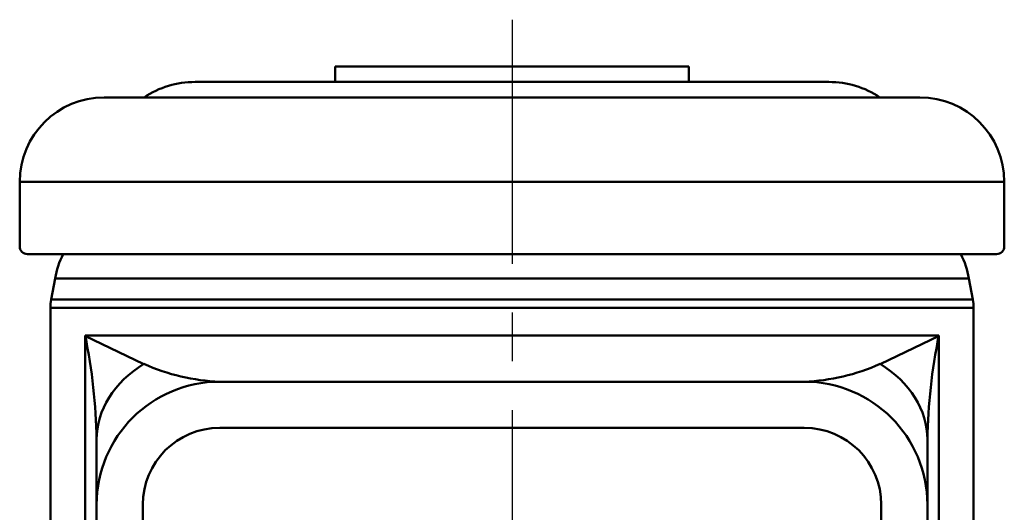
# Model space of a CAD drawing. Units: millimetres. Extents: x 0 to 1604, y 0 to 594.
# Drawn here: x 1332 to 1396, y 277 to 309 of the extents above; entities that cross this region are included whole.
import ezdxf

# ---------------------------------------------------------------- set-up
doc = ezdxf.new("R2010")
doc.units = ezdxf.units.MM
doc.header["$LTSCALE"] = 0.5
doc.linetypes.add('CENTER', pattern=[50.8, 31.75, -6.35, 6.35, -6.35])
doc.layers.get('0').update_dxf_attribs({"color": 3})
doc.layers.add('AM_VIS', color=3, linetype='Continuous', lineweight=50)

msp = doc.modelspace()

# ---------------------------------------------------------------- linework, layer by layer
at = {"color": 1, "linetype": 'CENTER'}
msp.add_line((1364.157, 309.464), (1364.157, 121.951), dxfattribs=at)
at = {"layer": 'AM_VIS'}
for p, q in [((1375.657, 306.411), (1352.657, 306.411)), ((1352.657, 306.411), (1352.657, 305.411)), ((1375.657, 306.411), (1375.657, 305.411)), ((1374.457, 305.411), (1343.557, 305.411)), ((1384.757, 305.411), (1374.457, 305.411)), ((1390.657, 304.411), (1337.657, 304.411)), ((1396.157, 298.911), (1332.157, 298.911)), ((1332.157, 298.911), (1332.157, 294.711)), ((1396.157, 298.911), (1396.157, 294.711)), ((1395.657, 294.211), (1332.657, 294.211)), ((1334.459, 292.629), (1334.206, 291.252)), ((1334.459, 292.629), (1393.855, 292.629)), ((1393.855, 292.629), (1394.108, 291.252)), ((1334.206, 291.252), (1394.108, 291.252)), ((1334.157, 290.711), (1334.157, 275.685)), ((1334.157, 290.711), (1394.157, 290.711)), ((1394.157, 290.711), (1394.157, 275.685)), ((1336.397, 288.891), (1340.225, 287.046)), ((1336.407, 288.911), (1336.407, 276.911)), ((1336.407, 288.911), (1391.907, 288.911)), ((1388.089, 287.046), (1391.917, 288.891)), ((1391.907, 288.911), (1391.907, 276.911)), ((1345.157, 285.911), (1383.157, 285.911)), ((1345.157, 282.911), (1383.157, 282.911)), ((1337.157, 282.14), (1337.157, 277.911)), ((1391.157, 282.14), (1391.157, 277.911)), ((1337.157, 277.911), (1337.157, 271.568)), ((1340.157, 275.405), (1340.157, 277.911)), ((1388.157, 277.911), (1388.157, 275.405)), ((1391.157, 277.911), (1391.157, 271.568))]:
    msp.add_line(p, q, dxfattribs=at)
for centre, radius, start, end in [((1343.557, 299.411), 6, 90, 123.55731), ((1384.757, 299.411), 6, 56.44269, 90), ((1337.657, 298.911), 5.5, 90, 180), ((1390.657, 298.911), 5.5, 0, 90), ((1332.657, 294.711), 0.5, 180, 270), ((1395.657, 294.711), 0.5, 270, 0), ((1340.557, 291.511), 6.2, 154.18391, 169.61114), ((1387.757, 291.511), 6.2, 10.38886, 25.81609), ((1337.157, 290.711), 3, 169.61114, 180), ((1391.157, 290.711), 3, 0, 10.38886), ((1300.735, 281.533), 36.427, 0.95487, 11.68612), ((1427.579, 281.533), 36.427, 168.31388, 179.04513), ((1345.649, 299.095), 13.193, 245.76771, 267.86415), ((1382.665, 299.095), 13.193, 272.13585, 294.23229), ((1345.157, 277.911), 8, 90, 180), ((1383.157, 277.911), 8, 0, 90), ((1345.157, 277.911), 5, 90, 180), ((1383.157, 277.911), 5, 0, 90)]:
    msp.add_arc(centre, radius, start, end, dxfattribs=at)
for centre, start_param, end_param in [((1345.157, 282.14), 2.233706, 3.141593), ((1383.157, 282.14), 0, 0.907887)]:
    msp.add_ellipse(centre, major_axis=(8, 0), ratio=0.78097, start_param=start_param, end_param=end_param, dxfattribs=at)

doc.saveas('drawing.dxf')
